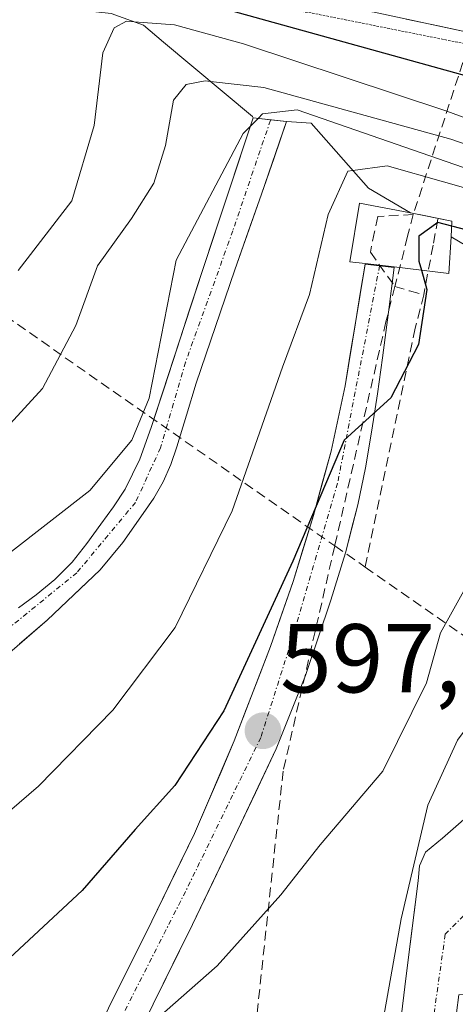
# Model space of a CAD drawing. Units: metres. Extents: x 620605 to 624045, y 4757254 to 4759628.
# Drawn here: x 621083 to 621128, y 4758681 to 4758782 of the extents above; entities that cross this region are included whole.
import ezdxf
from ezdxf.enums import TextEntityAlignment as Align

# ---------------------------------------------------------------- set-up
doc = ezdxf.new("R2010")
doc.units = ezdxf.units.M
doc.header["$MEASUREMENT"] = 0
for name, pattern in [('TRAZO_Y_PUNTO', [1, 0.5, -0.25, 0, -0.25]), ('TRAZOS2', [0.375, 0.25, -0.125]), ('TRAZOSX2', [1.5, 1, -0.5])]:
    doc.linetypes.add(name, pattern=pattern)
for name, color, linetype, lineweight in [('Carretera de calzada única', 19, 'Continuous', 13), ('Carretera de calzada única Cxs', 19, 'Continuous', 13), ('Carretera de calzada única eje', 19, 'TRAZO_Y_PUNTO', 0), ('Carátula', 7, 'Continuous', 5), ('Conducción de agua lineal', 5, 'TRAZOSX2', 0), ('Curva de nivel maestra', 36, 'Continuous', 30), ('Curva de nivel normal', 36, 'Continuous', 0), ('Edificación', 1, 'Continuous', 13), ('Edificación Cxs', 1, 'Continuous', 13), ('Pastizal CxS', 92, 'Continuous', 0), ('Presa', 1, 'Continuous', 13), ('Presa Cxs', 1, 'Continuous', 13), ('Presa esquema', 1, 'TRAZOS2', 0), ('Punto de cota en terreno', 7, 'Continuous', 0), ('Rótulo de punto de cota en terreno', 19, 'Continuous', 0), ('Suelo desnudo CxS', 43, 'Continuous', 0)]:
    doc.layers.add(name, color=color, linetype=linetype, lineweight=lineweight)
doc.styles.add('Arial', font='txt', dxfattribs={"height": 0.2})

# ---------------------------------------------------------------- blocks, each defined once
blk = doc.blocks.new('*U164')
at = {"layer": 'Suelo desnudo CxS', "color": 43, "linetype": 'Continuous', "lineweight": 0}
blk.add_polyline3d([(621231.7301, 4758714.4601, 596.0645), (621202.0101, 4758726.9001, 591.3261), (621200.1849, 4758722.7299, 591.3205), (621198.7847, 4758723.3468, 591.2044), (621200.7601, 4758727.7601, 591.0873), (621188.5199, 4758732.9545, 589.0536), (621174.5101, 4758738.9001, 589.8464), (621172.8057, 4758734.7934, 588.8474), (621171.3973, 4758735.4139, 589.4049), (621173.1201, 4758739.4801, 590.0825), (621141.4401, 4758751.7601, 591.8091), (621127.7101, 4758759.8801, 596.2507), (621127.7901, 4758761.5001, 596.6624), (621124.9412, 4758762.0578, 598.2371), (621123.5501, 4758762.3301, 599.0597), (621119.2301, 4758764.8801, 601.2638), (621113.3401, 4758771.5501, 606.2735), (621110.8201, 4758771.7201, 607.1265), (621107.3901, 4758772.0951, 608.4729), (621107.3201, 4758772.2201, 608.4964), (621098.1901, 4758779.8501, 614.4266), (621096.1201, 4758781.5901, 615.9151), (621092.8001, 4758782.8101, 618.3319)], dxfattribs=at)
blk = doc.blocks.new('*U165')
at = {"layer": 'Pastizal CxS', "color": 92, "linetype": 'Continuous', "lineweight": 0}
blk.add_polyline3d([(621092.8001, 4758782.8101, 618.3319), (621096.1201, 4758781.5901, 615.9151), (621098.1901, 4758779.8501, 614.4266), (621107.3201, 4758772.2201, 608.4964), (621107.3901, 4758772.0951, 608.4729), (621110.8201, 4758771.7201, 607.1265), (621113.3401, 4758771.5501, 606.2735), (621119.2301, 4758764.8801, 601.2638), (621123.5501, 4758762.3301, 599.0597), (621124.9412, 4758762.0578, 598.2371), (621127.7901, 4758761.5001, 596.6624), (621127.7101, 4758759.8801, 596.2507), (621141.4401, 4758751.7601, 591.8091)], dxfattribs=at)
blk = doc.blocks.new('5PATER')
at = {"layer": 'Carátula', "linetype": 'Continuous', "lineweight": 5}
h = blk.add_hatch(color=250, dxfattribs=at)
edge = h.paths.add_edge_path()
edge.add_ellipse((0, 0.01), major_axis=(-1.33, -1.34), ratio=0.999422, start_angle=0, end_angle=360)

msp = doc.modelspace()

# ---------------------------------------------------------------- linework, layer by layer
at = {"layer": 'Carretera de calzada única', "color": 19, "linetype": 'Continuous', "lineweight": 13}
for points in [[(621205.8, 4758753.1), (621193.32, 4758758.52), (621180.83, 4758763.93), (621169, 4758769.02), (621156.89, 4758773.4), (621149.28, 4758775.49), (621141.67, 4758777.5), (621135.69, 4758779.17), (621129.69, 4758780.83), (621119.8, 4758782.93), (621109.8, 4758784.41), (621100.26, 4758785.54), (621090.71, 4758786.33), (621085.03, 4758786.57), (621079.32, 4758786.71)], [(621110.82, 4758771.72), (621108.23, 4758764.27), (621105.51, 4758756.51), (621103.51, 4758750.68), (621101.53, 4758744.85), (621100.53, 4758741.59), (621099.55, 4758738.33), (621098.92, 4758736.51), (621098.14, 4758734.75), (621097.17, 4758733.08), (621096.1, 4758731.48), (621094.01, 4758728.5), (621091.67, 4758725.72), (621086.23, 4758720.56), (621080.55, 4758715.67)], [(621083.28, 4758721.82), (621085.08, 4758723.16), (621087.03, 4758724.73), (621088.8, 4758726.49), (621090.3, 4758728.41), (621091.75, 4758730.39), (621093.03, 4758732.16), (621094.23, 4758733.98), (621095.76, 4758737.07), (621096.92, 4758740.31), (621102.17, 4758756.43), (621107.39, 4758772.1)], [(621107.39, 4758772.1), (621109.18, 4758771.9)], [(621109.18, 4758771.9), (621110.82, 4758771.72)], [(621077.87, 4758666.46), (621084.39, 4758668.94), (621085.98, 4758669.72), (621087.26, 4758670.86), (621090.05, 4758675.76), (621092.51, 4758680.73), (621096.98, 4758689.67), (621101.35, 4758698.65), (621105.44, 4758708.17), (621109.16, 4758717.84), (621111.48, 4758724.51), (621113.57, 4758731.29), (621115.39, 4758737.9), (621116.83, 4758744.59), (621117.89, 4758751.07), (621118.87, 4758757.09), (621120.37, 4758756.92)], [(621120.37, 4758756.92), (621121.87, 4758756.74), (621121.28, 4758752.15), (621120.67, 4758747.48), (621120.14, 4758743.76), (621119.58, 4758740.06), (621118.92, 4758736.19), (621118.12, 4758732.38), (621116.85, 4758727.46), (621115.35, 4758722.59), (621112.76, 4758714.86), (621109.73, 4758707.34), (621105.48, 4758698.31), (621101.14, 4758689.31), (621097.12, 4758681.16), (621093.08, 4758672.85)], [(621122.33, 4758677.84), (621123.1, 4758684.06), (621124.32, 4758693.79), (621124.46, 4758695.35), (621125.09, 4758696.73), (621126.82, 4758698.19), (621129.28, 4758700.34), (621131.58, 4758702.34), (621138.3, 4758699.58)]]:
    msp.add_lwpolyline(points, dxfattribs=at)
at = {"layer": 'Carretera de calzada única Cxs', "color": 19, "linetype": 'Continuous', "lineweight": 13}
for points in [[(621205.8, 4758753.1, 590.99), (621201.64, 4758754.91, 590.78), (621197.48, 4758756.71, 590.73), (621193.32, 4758758.52, 590.83), (621189.16, 4758760.32, 591.13), (621184.99, 4758762.13, 591.53), (621180.83, 4758763.93, 592.05), (621176.89, 4758765.63, 592.67), (621172.94, 4758767.32, 593.38), (621169, 4758769.02, 594.25), (621164.96, 4758770.48, 595.25), (621160.93, 4758771.94, 596.45), (621156.89, 4758773.4, 597.86), (621153.09, 4758774.45, 599.26), (621149.28, 4758775.49, 600.68), (621145.48, 4758776.5, 602.01), (621141.67, 4758777.5, 603.18), (621138.68, 4758778.34, 603.89), (621135.69, 4758779.17, 604.63), (621132.69, 4758780, 605.37), (621129.69, 4758780.83, 606.2), (621126.39, 4758781.53, 607.13), (621123.1, 4758782.23, 608.26)], [(621083.28, 4758721.82, 608.76), (621085.08, 4758723.16, 608.73), (621087.03, 4758724.73, 608.78), (621088.8, 4758726.49, 608.85), (621090.3, 4758728.41, 608.91), (621091.75, 4758730.39, 609.07), (621093.03, 4758732.16, 609.2), (621094.23, 4758733.98, 609.32), (621095.76, 4758737.07, 609.43), (621096.92, 4758740.31, 609.46), (621098.23, 4758744.34, 609.74), (621099.55, 4758748.37, 609.55), (621100.86, 4758752.4, 609.09), (621102.17, 4758756.43, 608.84), (621103.48, 4758760.35, 609.15), (621104.78, 4758764.26, 609.35), (621106.09, 4758768.18, 608.9), (621107.39, 4758772.1, 609.6), (621110.82, 4758771.72, 608.77), (621109.53, 4758768, 608.26), (621108.23, 4758764.27, 608.37), (621106.87, 4758760.39, 608.56), (621105.51, 4758756.51, 608.75), (621104.51, 4758753.6, 608.8), (621103.51, 4758750.68, 608.78), (621102.52, 4758747.77, 608.81), (621101.53, 4758744.85, 609.02), (621100.53, 4758741.59, 608.98), (621099.55, 4758738.33, 608.71), (621098.92, 4758736.51, 608.73), (621098.14, 4758734.75, 608.78), (621097.17, 4758733.08, 608.87), (621096.1, 4758731.48, 608.97), (621094.01, 4758728.5, 608.84), (621091.67, 4758725.72, 608.69), (621088.95, 4758723.14, 608.6), (621086.23, 4758720.56, 608.55), (621083.39, 4758718.12, 608.58)], [(621092.51, 4758680.73, 595.47), (621094.75, 4758685.2, 596.14), (621096.98, 4758689.67, 596.53), (621099.17, 4758694.16, 596.99), (621101.35, 4758698.65, 596.9), (621102.71, 4758701.82, 597.92), (621104.08, 4758705, 598.38), (621105.44, 4758708.17, 598.3), (621106.68, 4758711.39, 598.65), (621107.92, 4758714.62, 599.3), (621109.16, 4758717.84, 599.61), (621110.32, 4758721.18, 599.51), (621111.48, 4758724.51, 599.37), (621112.53, 4758727.9, 600.05), (621113.57, 4758731.29, 600.45), (621114.48, 4758734.6, 600.58), (621115.39, 4758737.9, 600.42), (621116.11, 4758741.25, 600.29), (621116.83, 4758744.59, 600.36), (621117.36, 4758747.83, 600.7), (621117.89, 4758751.07, 601.37), (621118.38, 4758754.08, 601.84), (621118.87, 4758757.09, 601.96), (621120.37, 4758756.92, 601.29), (621121.87, 4758756.74, 600.63), (621121.28, 4758752.15, 600.46), (621120.67, 4758747.48, 600.32), (621120.14, 4758743.76, 600.09), (621119.58, 4758740.06, 599.71), (621118.92, 4758736.19, 599.37), (621118.12, 4758732.38, 599.14), (621117.49, 4758729.92, 599.07), (621116.85, 4758727.46, 599.13), (621116.1, 4758725.03, 599.11), (621115.35, 4758722.59, 598.9), (621114.06, 4758718.73, 598.59), (621112.76, 4758714.86, 598.23), (621111.25, 4758711.1, 597.88), (621109.73, 4758707.34, 597.52), (621107.61, 4758702.83, 597.06), (621105.48, 4758698.31, 596.71), (621103.31, 4758693.81, 596.19), (621101.14, 4758689.31, 595.89), (621099.13, 4758685.24, 595.43), (621097.12, 4758681.16, 595.01), (621095.1, 4758677.01, 594.6)], [(621122.72, 4758680.95, 589.11), (621123.1, 4758684.06, 589.28), (621123.71, 4758688.93, 589.82), (621124.32, 4758693.79, 589.93), (621124.46, 4758695.35, 589.97), (621125.09, 4758696.73, 589.71), (621126.82, 4758698.19, 588.91), (621129.28, 4758700.34, 589.06), (621131.58, 4758702.34, 589.27), (621134.94, 4758700.96, 588.9), (621138.3, 4758699.58, 588.71), (621139.79, 4758695.92, 587.77), (621141.28, 4758692.25, 586.46), (621142.76, 4758688.59, 587.73), (621144.25, 4758684.92, 585.84), (621141.55, 4758684.09, 587.49), (621138.85, 4758683.26, 588.12), (621135.92, 4758682.38, 588.94), (621132.22, 4758682.25, 589.11), (621128.51, 4758682.11, 589.04), (621128.03, 4758678.39, 589.19)]]:
    msp.add_polyline3d(points, dxfattribs=at)
at = {"layer": 'Carretera de calzada única eje', "color": 19, "linetype": 'TRAZO_Y_PUNTO', "lineweight": 0}
for points in [[(621109.18, 4758771.9), (621109.16, 4758771.85), (621105.3, 4758760.51), (621100.44, 4758747.02), (621097.87, 4758738.24), (621095.3, 4758732.63), (621089.28, 4758725.42), (621073.07, 4758712.23), (621044.12, 4758687.22), (621019.78, 4758665.61), (620987.96, 4758638.63), (620977.67, 4758629.39), (620956.76, 4758609.52), (620945.39, 4758596.93)], [(621120.37, 4758756.92), (621116.05, 4758734.59), (621111.35, 4758718.52), (621108.17, 4758708.51), (621100.44, 4758692.71), (621092.26, 4758676.64), (621086.8, 4758665.26)], [(621138.3, 4758699.58), (621127.1, 4758688.32), (621122.85, 4758657.69), (621118.78, 4758627.32), (621110.89, 4758602.31), (621103.78, 4758589.11)]]:
    msp.add_lwpolyline(points, dxfattribs=at)
at = {"layer": 'Conducción de agua lineal', "color": 5, "linetype": 'TRAZOSX2', "lineweight": 0}
for points in [[(621136.48, 4758800.9, 610.46), (621136.38, 4758800.59, 610.4), (621123.82, 4758762.17, 600.95)], [(621052.83, 4758790.83, 629.73), (621073.33, 4758757.78, 623.93), (621115.76, 4758728.17, 599.46), (621118.89, 4758725.98, 598.37)], [(621123.82, 4758762.17, 600.95), (621120.18, 4758761.98, 602.12), (621119.85, 4758760.41, 602.01), (621119.42, 4758758.3, 601.86), (621121.94, 4758754.78, 600.42)], [(621123.82, 4758762.17, 600.95), (621123.25, 4758759.94, 600.52), (621121.94, 4758754.78, 600.42)], [(621126.35, 4758761.69, 600.05), (621125.86, 4758759.01, 599.1), (621124.9, 4758753.94, 599.47)], [(621121.94, 4758754.78, 600.42), (621121.02, 4758751.16, 600.5), (621115.76, 4758728.17, 599.46), (621110.46, 4758705.06, 597.23), (621105.88, 4758662.52, 591.02), (621101.86, 4758599.44, 589.23), (621100.17, 4758584.39, 588.58), (621080.35, 4758539.46, 586.37)], [(621121.94, 4758754.78, 600.42), (621123.45, 4758754.33, 599.91), (621124.9, 4758753.94, 599.47)], [(621124.9, 4758753.94, 599.47), (621124.03, 4758750.5, 599.6)], [(621124.03, 4758750.5, 599.6), (621118.89, 4758725.98, 598.37)], [(621118.89, 4758725.98, 598.37), (621136.81, 4758713.57, 590.28)]]:
    msp.add_polyline3d(points, dxfattribs=at)
at = {"layer": 'Curva de nivel maestra', "color": 36, "linetype": 'Continuous', "lineweight": 30}
for points in [[(621080.2, 4758784.13, 625), (621080.38, 4758784.89, 625), (621084.54, 4758785.42, 625), (621091.67, 4758785.04, 625), (621105.33, 4758783.05, 625), (621140.05, 4758773.41, 625), (621200.96, 4758752.28, 625), (621232.87, 4758739.52, 625), (621248.62, 4758732.2, 625), (621259.79, 4758726.43, 625), (621268.26, 4758721.5, 625), (621276.19, 4758716.22, 625), (621279.98, 4758711.74, 625), (621279.85, 4758706.62, 625), (621278.41, 4758702.06, 625), (621275.69, 4758698.79, 625), (621270.98, 4758695.32, 625)], [(621235.95, 4758704.24, 600), (621240.13, 4758713.39, 600), (621239.97, 4758715.42, 600), (621238.84, 4758716.49, 600), (621234.93, 4758718.66, 600), (621222.04, 4758724.29, 600), (621149.35, 4758753.74, 600), (621135.25, 4758759.02, 600), (621126.36, 4758761.36, 600), (621124.39, 4758759.96, 600), (621124.41, 4758757.39, 600), (621124.67, 4758756.45, 600)], [(621124.67, 4758756.45, 600), (621125.21, 4758754.49, 600), (621124.35, 4758748.82, 600), (621121.53, 4758743.35, 600), (621116.72, 4758739.02, 600), (621111.47, 4758726.61, 600), (621104.36, 4758711.23, 600), (621099.35, 4758703.57, 600), (621095.27, 4758699.08, 600), (621089.81, 4758692.82, 600), (621077.86, 4758681.71, 600)]]:
    msp.add_polyline3d(points, dxfattribs=at)
at = {"layer": 'Curva de nivel normal', "color": 36, "linetype": 'Continuous', "lineweight": 0}
for points in [[(621083.24, 4758756.43, 620), (621088.75, 4758763.56, 620), (621091.04, 4758771.32, 620), (621091.94, 4758778.75, 620), (621093.1, 4758781.33, 620), (621094.37, 4758782, 620), (621095.16, 4758781.94, 620)], [(621095.16, 4758781.94, 620), (621099.32, 4758781.64, 620), (621106.38, 4758779.7, 620), (621127.26, 4758772.76, 620), (621239.48, 4758731.4, 620), (621260.97, 4758722.76, 620), (621274.28, 4758715.78, 620), (621275.87, 4758714.06, 620), (621276.83, 4758711.3, 620), (621274.55, 4758706.83, 620), (621267, 4758699.78, 620), (621262.62, 4758696.88, 620)], [(621103, 4758775.83, 615), (621102.46, 4758775.89, 615), (621100.49, 4758775.53, 615), (621099.21, 4758773.89, 615), (621098.38, 4758769.24, 615), (621097.19, 4758765.4, 615), (621094.9, 4758761.75, 615), (621091.41, 4758756.92, 615), (621089.17, 4758750.79, 615), (621085.73, 4758744.32, 615), (621077.22, 4758735.04, 615)], [(621254.72, 4758698.18, 615), (621256, 4758699.04, 615), (621262.46, 4758705.56, 615), (621266.52, 4758712.24, 615), (621266.96, 4758714.81, 615), (621266.15, 4758716.04, 615), (621254.96, 4758722.15, 615), (621234.86, 4758730.45, 615), (621161.28, 4758758.3, 615), (621127.68, 4758769.92, 615), (621108.48, 4758775.22, 615), (621103, 4758775.83, 615)], [(621247.13, 4758699.82, 610), (621252.94, 4758704.38, 610), (621255.13, 4758707.94, 610), (621257.03, 4758712.72, 610), (621257.27, 4758715.09, 610), (621256.38, 4758716.2, 610), (621256.08, 4758717.39, 610), (621249.55, 4758721.04, 610), (621233.58, 4758727.56, 610), (621140.82, 4758762.9, 610), (621111.9, 4758772.91, 610), (621108.35, 4758772.49, 610), (621107.88, 4758772.02, 610)], [(621107.88, 4758772.02, 610), (621106.37, 4758770.5, 610), (621099.48, 4758757.48, 610), (621096.69, 4758743.33, 610), (621094.91, 4758739.01, 610), (621090.62, 4758733.86, 610), (621082.27, 4758727.35, 610)], [(621117.62, 4758766.7, 605), (621117.09, 4758766.63, 605), (621115.07, 4758762.18, 605), (621113.18, 4758753.96, 605), (621110.38, 4758746.51, 605), (621105.24, 4758731.75, 605), (621099.38, 4758719.81, 605), (621092.96, 4758711.3, 605), (621085.32, 4758703.51, 605), (621078.35, 4758697.54, 605)], [(621240.49, 4758702.45, 605), (621246.21, 4758712.34, 605), (621246.69, 4758715.11, 605), (621245.81, 4758716.6, 605), (621242.08, 4758719.41, 605), (621228.62, 4758726.02, 605), (621148.89, 4758758.02, 605), (621132.71, 4758763.9, 605), (621121.16, 4758767.17, 605), (621117.62, 4758766.7, 605)], [(621135.48, 4758755.29, 595), (621134.2, 4758755.64, 595), (621132.48, 4758754.66, 595), (621131.78, 4758750.12, 595), (621132.35, 4758741.48, 595), (621132.42, 4758735.12, 595), (621132.65, 4758729.68, 595), (621130.38, 4758726.03, 595), (621126.62, 4758719.23, 595), (621125.18, 4758714.12, 595), (621120.71, 4758705.05, 595), (621114.26, 4758697.5, 595), (621110.24, 4758692.35, 595), (621103.68, 4758685.08, 595), (621098.28, 4758680.31, 595), (621095.36, 4758678.82, 595), (621093.27, 4758678.94, 595), (621090.6, 4758677.49, 595), (621084.27, 4758672.55, 595), (621071.27, 4758665.23, 595)], [(621117.58, 4758661.9, 590), (621122.6, 4758689.9, 590), (621125.31, 4758701.56, 590), (621128.37, 4758708.23, 590), (621130.48, 4758711.1, 590), (621132.58, 4758712.02, 590), (621133.65, 4758711.76, 590)]]:
    msp.add_polyline3d(points, dxfattribs=at)
at = {"layer": 'Edificación', "color": 1, "linetype": 'Continuous', "lineweight": 13}
msp.add_polyline3d([(621127.71, 4758759.88, 598.87), (621127.48, 4758756.11, 598.23), (621121.88, 4758756.79, 600.64), (621118.89, 4758757.15, 601.96), (621117.3, 4758757.33, 602.67), (621118.32, 4758763.34, 603.14), (621123.55, 4758762.33, 601.07), (621127.79, 4758761.5, 599.89), (621127.71, 4758759.88, 598.87)], dxfattribs=at)
at = {"layer": 'Edificación Cxs', "color": 1, "linetype": 'Continuous', "lineweight": 13}
msp.add_polyline3d([(621123.55, 4758762.33, 601.07), (621127.79, 4758761.5, 599.89), (621127.71, 4758759.88, 598.87), (621127.48, 4758756.11, 598.23), (621121.88, 4758756.79, 600.64), (621118.89, 4758757.15, 601.96), (621117.3, 4758757.33, 602.67), (621118.32, 4758763.34, 603.14), (621123.55, 4758762.33, 601.07)], close=True, dxfattribs=at)
at = {"layer": 'Pastizal CxS', "color": 92, "linetype": 'Continuous', "lineweight": 0}
msp.add_polyline3d([(621078.64, 4758784.29, 624.36), (621089.64, 4758783.13, 619.76), (621092.8, 4758782.81, 618.33), (621096.12, 4758781.59, 615.92), (621098.19, 4758779.85, 614.43), (621107.32, 4758772.22, 608.5), (621107.39, 4758772.1, 608.47), (621110.82, 4758771.72, 607.13), (621113.34, 4758771.55, 606.27), (621119.23, 4758764.88, 601.26), (621123.55, 4758762.33, 599.06), (621124.94, 4758762.06, 598.24), (621127.79, 4758761.5, 596.66), (621127.71, 4758759.88, 596.25), (621141.44, 4758751.76, 591.81), (621173.12, 4758739.48, 590.08), (621171.4, 4758735.41, 589.4), (621172.81, 4758734.79, 588.85)], dxfattribs=at)
at = {"layer": 'Presa', "color": 1, "linetype": 'Continuous', "lineweight": 13}
for points in [[(621123.55, 4758762.33, 601.07), (621119.23, 4758764.88, 603.21), (621113.34, 4758771.55, 607.85), (621110.82, 4758771.72, 608.77), (621107.39, 4758772.1, 609.6), (621107.32, 4758772.22, 609.65), (621098.19, 4758779.85, 616.67), (621096.12, 4758781.59, 618.59), (621092.8, 4758782.81, 619.95), (621089.64, 4758783.13, 621.01), (621078.64, 4758784.29, 625.26), (621070.19, 4758785.18, 627.84), (621065.14, 4758778.91, 629.18), (621064.83, 4758779.65, 629.2), (621061.69, 4758787.08, 629.57), (621059.87, 4758791.38, 629.25), (621059.19, 4758792.99, 629.16), (621059.2, 4758792.99, 629.16), (621074.55, 4758791.96, 626.67), (621074.56, 4758791.96, 626.67), (621096.44, 4758790.22, 620.17), (621108.6, 4758788.69, 615.42), (621121.98, 4758786.46, 610.02)], [(621127.71, 4758759.88, 598.87), (621127.79, 4758761.5, 599.89), (621123.55, 4758762.33, 601.07)], [(621173.12, 4758739.48, 590.92), (621141.44, 4758751.76, 592.4), (621127.71, 4758759.88, 598.87)]]:
    msp.add_polyline3d(points, dxfattribs=at)
at = {"layer": 'Presa Cxs', "color": 1, "linetype": 'Continuous', "lineweight": 13}
msp.add_polyline3d([(621231.73, 4758714.46, 593.2), (621202.01, 4758726.9, 590.81), (621202.01, 4758726.9, 590.81), (621202.1, 4758727.13, 590.82), (621200.76, 4758727.76, 590.43), (621188.52, 4758732.95, 588.51), (621174.51, 4758738.9, 590.48), (621173.12, 4758739.48, 590.92), (621141.44, 4758751.76, 592.4), (621127.71, 4758759.88, 598.87), (621127.79, 4758761.5, 599.89), (621123.55, 4758762.33, 601.07), (621119.23, 4758764.88, 603.21), (621113.34, 4758771.55, 607.85), (621110.82, 4758771.72, 608.77), (621107.39, 4758772.1, 609.6), (621107.32, 4758772.22, 609.65), (621098.19, 4758779.85, 616.67), (621096.12, 4758781.59, 618.59), (621092.8, 4758782.81, 619.95), (621089.64, 4758783.13, 621.01), (621078.64, 4758784.29, 625.26)], dxfattribs=at)
at = {"layer": 'Presa esquema', "color": 1, "linetype": 'TRAZOS2', "lineweight": 0}
msp.add_polyline3d([(621276.79, 4758697.96, 625.44), (621276.85, 4758698.01, 625.45), (621279.6, 4758702.74, 624.7), (621279.64, 4758702.84, 624.67), (621280.76, 4758705.81, 624.21), (621281.01, 4758708.44, 623.3), (621280.69, 4758710.61, 623.08), (621280.12, 4758711.83, 622.64), (621278.64, 4758714.01, 621.49), (621272.25, 4758718.29, 617.79), (621252.8, 4758729.61, 607.41), (621226.1, 4758742.55, 593.96), (621201.6, 4758754.25, 590.71), (621178.3, 4758763.99, 592.26), (621156.72, 4758772.38, 597.59), (621133.17, 4758778.89, 604.98), (621113.34, 4758782.86, 611.6), (621099.32, 4758784.67, 618), (621087.03, 4758785.24, 622.23), (621072.96, 4758785.5, 627.04), (621070.19, 4758785.18, 627.84)], dxfattribs=at)
at = {"layer": 'Suelo desnudo CxS', "color": 43, "linetype": 'Continuous', "lineweight": 0}
msp.add_polyline3d([(621078.64, 4758784.29, 624.36), (621089.64, 4758783.13, 619.76), (621092.8, 4758782.81, 618.33), (621096.12, 4758781.59, 615.92), (621098.19, 4758779.85, 614.43), (621107.32, 4758772.22, 608.5), (621107.39, 4758772.1, 608.47), (621110.82, 4758771.72, 607.13), (621113.34, 4758771.55, 606.27), (621119.23, 4758764.88, 601.26), (621123.55, 4758762.33, 599.06), (621124.94, 4758762.06, 598.24), (621127.79, 4758761.5, 596.66), (621127.71, 4758759.88, 596.25), (621141.44, 4758751.76, 591.81), (621173.12, 4758739.48, 590.08), (621171.4, 4758735.41, 589.4), (621172.81, 4758734.79, 588.85)], dxfattribs=at)

# ---------------------------------------------------------------- block references
at = {"layer": 'Pastizal CxS', "color": 92, "linetype": 'Continuous', "lineweight": 0}
msp.add_blockref('*U165', (0, 0), dxfattribs=at)
at = {"layer": 'Punto de cota en terreno', "linetype": 'Continuous', "lineweight": 0}
msp.add_blockref('5PATER', (621108.39, 4758709.19, 597.59), dxfattribs=at)
at = {"layer": 'Suelo desnudo CxS', "color": 43, "linetype": 'Continuous', "lineweight": 0}
msp.add_blockref('*U164', (0, 0), dxfattribs=at)

# ---------------------------------------------------------------- texts
at = {"layer": 'Rótulo de punto de cota en terreno', "color": 19, "linetype": 'Continuous', "lineweight": 0, "style": 'Arial'}
msp.add_text('597,59', height=7, dxfattribs=at).set_placement((621110.15, 4758710.95), align=Align.BOTTOM_LEFT)

doc.saveas('drawing.dxf')
